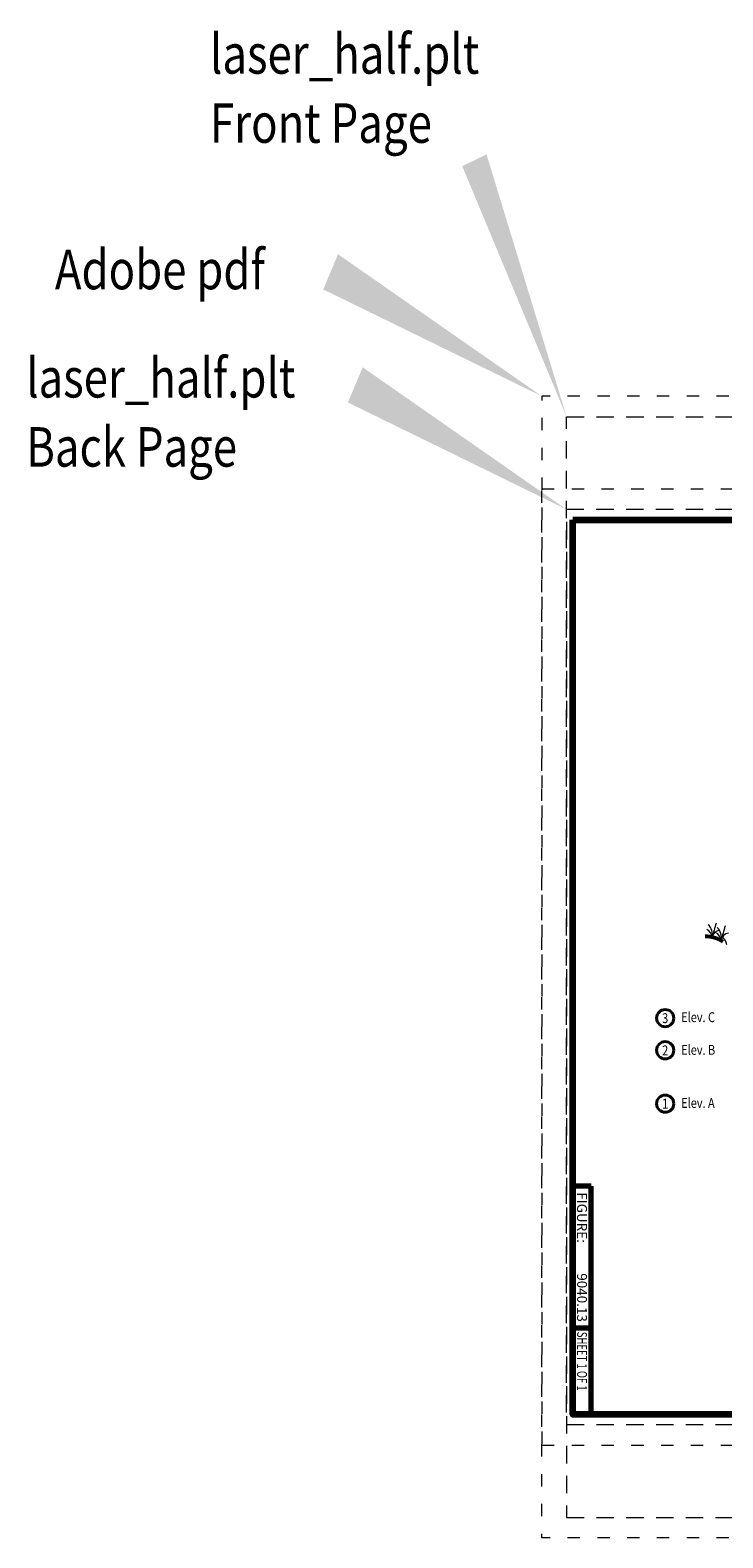
# Model space of a CAD drawing. Units: feet. Extents: x -4.4 to 12.1, y -2.8 to 11.2.
# Drawn here: x -4.4 to 1.2, y -1 to 11.2 of the extents above; entities that cross this region are included whole.
import ezdxf
from ezdxf.enums import TextEntityAlignment as Align

# ---------------------------------------------------------------- set-up
doc = ezdxf.new("R2010")
doc.units = ezdxf.units.FT
doc.header["$MEASUREMENT"] = 0
doc.linetypes.add('DGN Style 1', pattern=[0.141773, 0.000235896, -0.141538])
doc.linetypes.add('DGN Style 2', pattern=[0.235896, 0.141538, -0.094358])
for name, color, linetype, lineweight in [('C_DTAL', 7, 'Continuous', 30), ('C_DTAL_TEXT', 7, 'Continuous', 30), ('C_TBLK', 7, 'Continuous', 0), ('C_TBLK_PROJ_TEXT', 1, 'Continuous', 0)]:
    doc.layers.add(name, color=color, linetype=linetype, lineweight=lineweight)
doc.layers.add('C_PLOT_SHAP', color=5, linetype='Continuous', lineweight=70, plot=False)
doc.styles.add('Style-WORKING', font='WORKING.shx')

msp = doc.modelspace()

# ---------------------------------------------------------------- linework, layer by layer
at = {"layer": 'C_DTAL', "color": 7, "linetype": 'Continuous', "lineweight": 13}
for centre, radius, start, end in [((1.044, 3.855), 0.0859, 6.8019, 60.6644), ((1.029, 3.891), 0.103, 345.4814, 48.7711), ((20.616, -1.511), 20.215, 164.2334, 164.5765), ((1.198, 3.854), 0.0699, 97.9046, 171.2797), ((1.102, 3.867), 0.103, 345.4814, 48.7711), ((20.689, -1.535), 20.215, 164.2334, 164.5765), ((1.116, 3.831), 0.0859, 6.8019, 60.6644), ((1.271, 3.831), 0.0699, 97.9046, 171.2797), ((1.164, 3.795), 0.0859, 6.8019, 60.6644)]:
    msp.add_arc(centre, radius, start, end, dxfattribs=at)
at = {"layer": 'C_DTAL', "color": 7, "linetype": 'Continuous', "lineweight": 53}
msp.add_arc((1.082, 3.646), 0.227, 53.5725, 92.2894, dxfattribs=at)
at = {"layer": 'C_DTAL_TEXT', "color": 7, "linetype": 'Continuous', "lineweight": 40}
for centre in [(0.749, 3.211), (0.749, 2.951), (0.749, 2.518)]:
    msp.add_circle(centre, 0.07, dxfattribs=at)
at = {"layer": 'C_PLOT_SHAP', "color": 5, "linetype": 'DGN Style 1', "lineweight": 13, "flags": 128}
msp.add_lwpolyline([(-0.25, -0.25), (10.75, -0.25), (10.75, 8.25), (-0.25, 8.25)], close=True, dxfattribs=at)
at = {"layer": 'C_PLOT_SHAP', "color": 7, "linetype": 'DGN Style 2', "lineweight": 0, "flags": 128}
msp.add_lwpolyline([(-0.05, 8.084), (10.55, 8.084), (10.55, -0.084), (-0.05, -0.084)], close=True, dxfattribs=at)
at = {"layer": 'C_PLOT_SHAP', "color": 2, "linetype": 'DGN Style 1', "lineweight": 13, "flags": 128}
msp.add_lwpolyline([(-0.25, 7.5), (10.75, 7.5), (10.75, -1), (-0.25, -1)], close=True, dxfattribs=at)
at = {"layer": 'C_PLOT_SHAP', "color": 1, "linetype": 'DGN Style 2', "lineweight": 0, "flags": 128}
msp.add_lwpolyline([(-0.05, -0.834), (10.55, -0.834), (10.55, 7.333), (-0.05, 7.333)], close=True, dxfattribs=at)
at = {"layer": 'C_PLOT_SHAP', "color": 7, "linetype": 'Continuous', "lineweight": 40}
msp.add_solid([(-0.05, 8.084), (-0.699, 10.21), (-0.896, 10.115)], dxfattribs=at)
at = {"layer": 'C_PLOT_SHAP', "color": 5, "linetype": 'Continuous', "lineweight": 40}
msp.add_solid([(-0.25, 8.25), (-1.903, 9.401), (-2.023, 9.116)], dxfattribs=at)
at = {"layer": 'C_PLOT_SHAP', "color": 1, "linetype": 'Continuous', "lineweight": 40}
msp.add_solid([(-0.05, 7.333), (-1.703, 8.485), (-1.823, 8.2)], dxfattribs=at)
at = {"layer": 'C_TBLK', "color": 7, "linetype": 'Continuous', "lineweight": 70}
for p, q in [((0.15, 1.85), (0, 1.85)), ((0.15, 0.7), (0.15, 1.85)), ((0.15, 0.7), (0, 0.7)), ((0.15, 0), (0.15, 0.7))]:
    msp.add_line(p, q, dxfattribs=at)
at = {"layer": 'C_TBLK', "color": 7, "linetype": 'Continuous', "lineweight": 158, "flags": 128}
msp.add_lwpolyline([(0, 7.25), (10.5, 7.25), (10.5, 0), (0, 0)], close=True, dxfattribs=at)
msp.add_lwpolyline([(0, 7.25), (10.5, 7.25), (10.5, 0), (0, 0)], close=True, dxfattribs=at)

# ---------------------------------------------------------------- texts
at = {"layer": 'C_DTAL_TEXT', "color": 7, "linetype": 'Continuous', "lineweight": 40, "style": 'Style-WORKING', "width": 0.8125}
for s, p in [('3', (0.749, 3.211)), ('2', (0.749, 2.95)), ('1', (0.749, 2.518))]:
    msp.add_text(s, height=0.08, dxfattribs=at).set_placement(p, align=Align.MIDDLE_CENTER)
for s, p in [('Elev. C', (0.879, 3.219)), ('Elev. B', (0.879, 2.954)), ('Elev. A', (0.879, 2.524))]:
    msp.add_text(s, height=0.08, dxfattribs=at).set_placement(p, align=Align.MIDDLE_LEFT)
at = {"layer": 'C_PLOT_SHAP', "color": 7, "linetype": 'Continuous', "lineweight": 40, "insert": (-2.941, 10.744), "char_height": 0.32, "attachment_point": 4, "line_spacing_factor": 1.05, "style": 'Style-WORKING'}
msp.add_mtext('\\W0.812500x;laser_half.plt\\PFront Page', dxfattribs=at)
at = {"layer": 'C_PLOT_SHAP', "color": 5, "linetype": 'Continuous', "lineweight": 40, "insert": (-4.198, 9.157), "char_height": 0.32, "attachment_point": 4, "line_spacing_factor": 1.05, "style": 'Style-WORKING'}
msp.add_mtext('\\W0.812500x;Adobe pdf\\P ', dxfattribs=at)
at = {"layer": 'C_PLOT_SHAP', "color": 1, "linetype": 'Continuous', "lineweight": 40, "insert": (-4.431, 8.12), "char_height": 0.32, "attachment_point": 4, "line_spacing_factor": 1.05, "style": 'Style-WORKING'}
msp.add_mtext('\\W0.812500x;laser_half.plt\\PBack Page', dxfattribs=at)
at = {"layer": 'C_TBLK_PROJ_TEXT', "color": 7, "linetype": 'Continuous', "lineweight": 80, "style": 'Style-WORKING', "width": 1.000018}
msp.add_text('FIGURE:', height=0.08, rotation=270, dxfattribs=at).set_placement((0.075, 1.8), align=Align.MIDDLE_LEFT)
msp.add_text('9040.13', height=0.08, rotation=270, dxfattribs=at).set_placement((0.075, 0.75), align=Align.MIDDLE_RIGHT)
at = {"layer": 'C_TBLK_PROJ_TEXT', "color": 7, "linetype": 'Continuous', "lineweight": 40, "style": 'Style-WORKING', "width": 0.708324}
msp.add_text('SHEET 1 OF 1', height=0.08, rotation=270, dxfattribs=at).set_placement((0.075, 0.67), align=Align.MIDDLE_LEFT)

doc.saveas('drawing.dxf')
